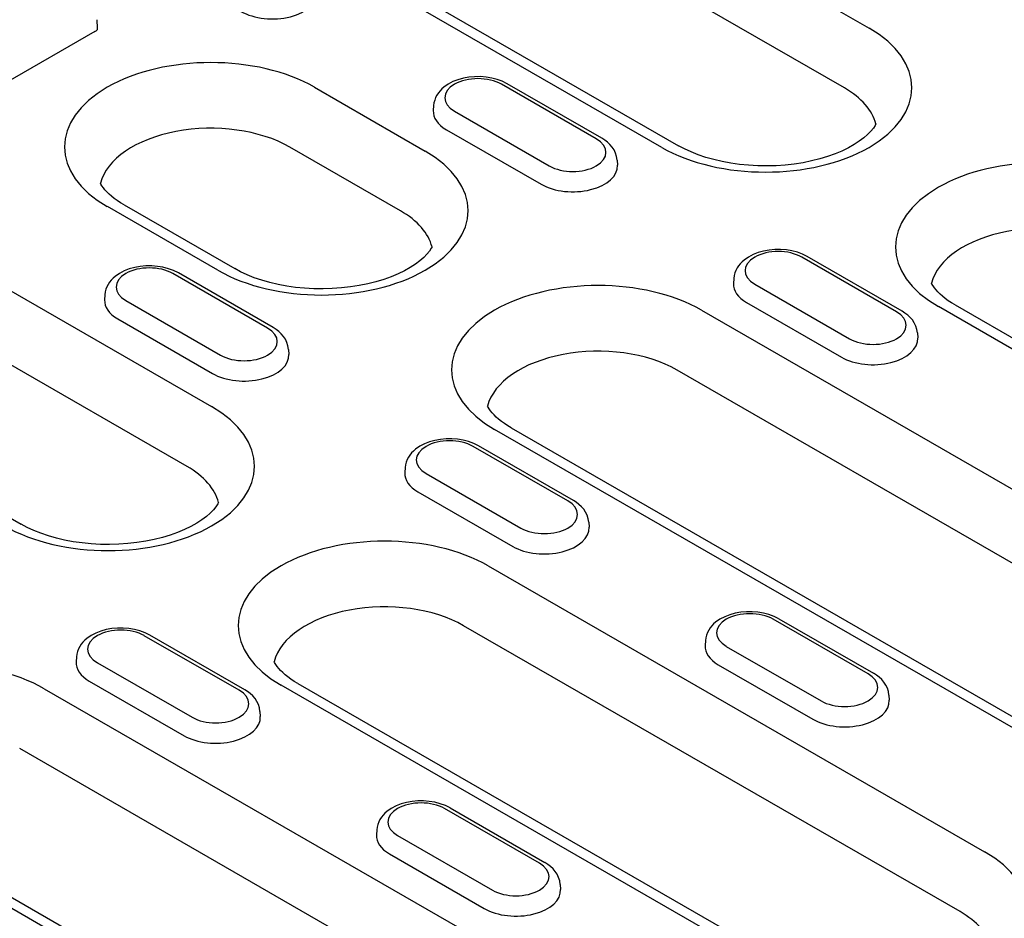
# Model space of a CAD drawing. Units: millimetres. Extents: x 1992 to 10704, y 1097 to 5910.
# Drawn here: x 5504 to 5560, y 4200 to 4251 of the extents above; entities that cross this region are included whole.
import ezdxf

# ---------------------------------------------------------------- set-up
doc = ezdxf.new("R2010")
doc.units = ezdxf.units.MM
doc.layers.add('DUENN-18', color=94, linetype='Continuous')

msp = doc.modelspace()

# ---------------------------------------------------------------- linework, layer by layer
at = {"layer": 'DUENN-18'}
for p, q in [((5524.285, 4267.372), (5552.72, 4250.997)), ((5551.313, 4247.571), (5522.878, 4263.945)), ((5513.378, 4260.633), (5541.813, 4244.259)), ((5540.855, 4244.165), (5512.42, 4260.539)), ((5508.535, 4250.999), (5508.519, 4251.479)), ((5508.386, 4250.803), (5503.275, 4247.86)), ((5520.958, 4247.605), (5527.294, 4243.956)), ((5537.098, 4244.654), (5531.667, 4247.781)), ((5537.417, 4244.685), (5531.987, 4247.812)), ((5527.782, 4246.564), (5527.764, 4246.276)), ((5528.977, 4246.232), (5534.408, 4243.104)), ((5486.633, 4245.689), (5515.068, 4229.315)), ((5528.512, 4245.179), (5533.943, 4242.052)), ((5525.887, 4240.53), (5519.551, 4244.179)), ((5538.292, 4243.437), (5538.311, 4243.149)), ((5513.661, 4225.888), (5485.226, 4242.263)), ((5510.052, 4240.867), (5516.387, 4237.218)), ((5515.429, 4237.124), (5509.094, 4240.772)), ((5475.726, 4238.951), (5504.161, 4222.576)), ((5554.295, 4234.751), (5548.864, 4237.878)), ((5554.614, 4234.782), (5549.183, 4237.909)), ((5518.272, 4233.812), (5512.841, 4236.94)), ((5518.591, 4233.844), (5513.161, 4236.971)), ((5544.979, 4236.661), (5544.961, 4236.373)), ((5546.174, 4236.329), (5551.604, 4233.201)), ((5508.956, 4235.723), (5508.938, 4235.435)), ((5510.151, 4235.39), (5515.582, 4232.263)), ((5545.709, 4235.276), (5551.139, 4232.149)), ((5543.133, 4234.835), (5584.768, 4210.86)), ((5585.129, 4218.669), (5556.694, 4235.043)), ((5557.652, 4235.138), (5586.087, 4218.763)), ((5509.686, 4234.338), (5515.116, 4231.211)), ((5555.489, 4233.534), (5555.508, 4233.246)), ((5519.466, 4232.596), (5519.485, 4232.307)), ((5583.361, 4207.433), (5541.726, 4231.409)), ((5572.903, 4204.027), (5531.268, 4228.003)), ((5532.227, 4228.097), (5573.861, 4204.121)), ((5535.469, 4223.909), (5530.038, 4227.037)), ((5535.788, 4223.941), (5530.357, 4227.068)), ((5526.153, 4225.82), (5526.135, 4225.532)), ((5527.348, 4225.487), (5532.778, 4222.36)), ((5526.883, 4224.435), (5532.313, 4221.308)), ((5536.663, 4222.693), (5536.682, 4222.404)), ((5530.907, 4220.194), (5559.342, 4203.819)), ((5552.666, 4214.006), (5547.235, 4217.134)), ((5547.554, 4217.165), (5552.985, 4214.038)), ((5557.935, 4200.393), (5529.5, 4216.767)), ((5516.643, 4213.068), (5511.212, 4216.195)), ((5516.962, 4213.1), (5511.531, 4216.227)), ((5543.35, 4215.917), (5543.332, 4215.629)), ((5544.545, 4215.584), (5549.975, 4212.457)), ((5507.327, 4214.979), (5507.309, 4214.69)), ((5508.522, 4214.646), (5513.952, 4211.519)), ((5544.08, 4214.532), (5549.51, 4211.405)), ((5508.057, 4213.594), (5513.487, 4210.466)), ((5547.477, 4196.986), (5519.042, 4213.361)), ((5520, 4213.455), (5548.435, 4197.081)), ((5505.481, 4213.153), (5547.116, 4189.177)), ((5553.86, 4212.79), (5553.879, 4212.501)), ((5517.837, 4211.852), (5517.856, 4211.563)), ((5545.709, 4185.751), (5504.074, 4209.727)), ((5535.251, 4182.345), (5493.616, 4206.32)), ((5494.575, 4206.415), (5536.209, 4182.439)), ((5533.84, 4203.165), (5528.409, 4206.292)), ((5528.728, 4206.324), (5534.159, 4203.197)), ((5524.524, 4205.076), (5524.506, 4204.787)), ((5525.719, 4204.743), (5531.149, 4201.616)), ((5525.254, 4203.691), (5530.684, 4200.563)), ((5535.034, 4201.949), (5535.053, 4201.66))]:
    msp.add_line(p, q, dxfattribs=at)
at = {"layer": 'DUENN-18', "flags": 128}
for points in [[(5508.527, 4250.919), (5508.528, 4250.922), (5508.529, 4250.926), (5508.53, 4250.929), (5508.531, 4250.932), (5508.531, 4250.936), (5508.532, 4250.939), (5508.532, 4250.943), (5508.533, 4250.946), (5508.533, 4250.949), (5508.534, 4250.953), (5508.534, 4250.956), (5508.534, 4250.959), (5508.535, 4250.963), (5508.535, 4250.966), (5508.535, 4250.97), (5508.535, 4250.973), (5508.535, 4250.976), (5508.535, 4250.98), (5508.535, 4250.983), (5508.535, 4250.986), (5508.535, 4250.99), (5508.535, 4250.993), (5508.535, 4250.996), (5508.535, 4250.999)], [(5508.386, 4250.803), (5508.455, 4250.848), (5508.501, 4250.887), (5508.523, 4250.912), (5508.529, 4250.921)], [(5531.987, 4247.812), (5531.711, 4247.95), (5531.417, 4248.058), (5531.107, 4248.138), (5530.787, 4248.191), (5530.46, 4248.216), (5530.131, 4248.214), (5529.805, 4248.184), (5529.486, 4248.127), (5529.178, 4248.042), (5528.887, 4247.929), (5528.614, 4247.787), (5528.367, 4247.613), (5528.253, 4247.514), (5528.148, 4247.405), (5528.053, 4247.287), (5527.969, 4247.159), (5527.898, 4247.022), (5527.842, 4246.876), (5527.803, 4246.722), (5527.782, 4246.564)], [(5538.292, 4243.437), (5538.263, 4243.64), (5538.203, 4243.835), (5538.116, 4244.015), (5538.007, 4244.18), (5537.88, 4244.329), (5537.738, 4244.462), (5537.583, 4244.58), (5537.417, 4244.685)], [(5549.183, 4237.909), (5548.908, 4238.047), (5548.614, 4238.155), (5548.304, 4238.235), (5547.984, 4238.288), (5547.657, 4238.313), (5547.328, 4238.311), (5547.001, 4238.281), (5546.682, 4238.224), (5546.375, 4238.139), (5546.083, 4238.026), (5545.811, 4237.884), (5545.564, 4237.71), (5545.45, 4237.611), (5545.345, 4237.502), (5545.25, 4237.384), (5545.166, 4237.256), (5545.094, 4237.119), (5545.038, 4236.973), (5544.999, 4236.819), (5544.979, 4236.661)], [(5513.161, 4236.971), (5512.885, 4237.108), (5512.591, 4237.217), (5512.281, 4237.297), (5511.961, 4237.35), (5511.634, 4237.375), (5511.305, 4237.373), (5510.978, 4237.343), (5510.66, 4237.286), (5510.352, 4237.201), (5510.061, 4237.088), (5509.788, 4236.946), (5509.541, 4236.772), (5509.427, 4236.673), (5509.322, 4236.564), (5509.227, 4236.446), (5509.143, 4236.318), (5509.072, 4236.181), (5509.016, 4236.035), (5508.977, 4235.881), (5508.956, 4235.723)], [(5555.489, 4233.534), (5555.46, 4233.737), (5555.399, 4233.932), (5555.313, 4234.112), (5555.204, 4234.277), (5555.077, 4234.426), (5554.934, 4234.559), (5554.78, 4234.677), (5554.614, 4234.782)], [(5519.466, 4232.596), (5519.437, 4232.799), (5519.377, 4232.993), (5519.29, 4233.174), (5519.181, 4233.339), (5519.054, 4233.487), (5518.912, 4233.62), (5518.757, 4233.739), (5518.591, 4233.844)], [(5530.357, 4227.068), (5530.082, 4227.205), (5529.788, 4227.314), (5529.478, 4227.394), (5529.158, 4227.447), (5528.831, 4227.472), (5528.502, 4227.47), (5528.175, 4227.44), (5527.856, 4227.383), (5527.549, 4227.298), (5527.257, 4227.185), (5526.985, 4227.043), (5526.738, 4226.869), (5526.624, 4226.77), (5526.519, 4226.661), (5526.424, 4226.543), (5526.34, 4226.415), (5526.268, 4226.278), (5526.212, 4226.132), (5526.173, 4225.978), (5526.153, 4225.82)], [(5536.663, 4222.693), (5536.634, 4222.896), (5536.573, 4223.09), (5536.487, 4223.271), (5536.378, 4223.436), (5536.251, 4223.584), (5536.108, 4223.717), (5535.954, 4223.836), (5535.788, 4223.941)], [(5547.554, 4217.165), (5547.279, 4217.302), (5546.984, 4217.411), (5546.675, 4217.491), (5546.354, 4217.544), (5546.027, 4217.569), (5545.698, 4217.567), (5545.372, 4217.537), (5545.053, 4217.48), (5544.746, 4217.395), (5544.454, 4217.282), (5544.182, 4217.14), (5543.934, 4216.966), (5543.821, 4216.867), (5543.716, 4216.758), (5543.621, 4216.64), (5543.536, 4216.512), (5543.465, 4216.375), (5543.409, 4216.229), (5543.37, 4216.075), (5543.35, 4215.917)], [(5511.531, 4216.227), (5511.256, 4216.364), (5510.962, 4216.472), (5510.652, 4216.553), (5510.332, 4216.606), (5510.005, 4216.631), (5509.676, 4216.628), (5509.349, 4216.599), (5509.03, 4216.542), (5508.723, 4216.457), (5508.431, 4216.344), (5508.159, 4216.202), (5507.911, 4216.028), (5507.798, 4215.929), (5507.693, 4215.82), (5507.598, 4215.701), (5507.514, 4215.574), (5507.442, 4215.437), (5507.386, 4215.29), (5507.347, 4215.137), (5507.327, 4214.979)], [(5553.86, 4212.79), (5553.831, 4212.993), (5553.77, 4213.187), (5553.683, 4213.368), (5553.574, 4213.533), (5553.447, 4213.681), (5553.305, 4213.814), (5553.151, 4213.933), (5552.985, 4214.038)], [(5517.837, 4211.852), (5517.808, 4212.055), (5517.747, 4212.249), (5517.661, 4212.43), (5517.552, 4212.595), (5517.424, 4212.743), (5517.282, 4212.876), (5517.128, 4212.995), (5516.962, 4213.1)], [(5528.728, 4206.324), (5528.453, 4206.461), (5528.158, 4206.569), (5527.849, 4206.65), (5527.528, 4206.703), (5527.201, 4206.728), (5526.872, 4206.725), (5526.546, 4206.696), (5526.227, 4206.639), (5525.92, 4206.554), (5525.628, 4206.441), (5525.356, 4206.299), (5525.108, 4206.125), (5524.995, 4206.026), (5524.89, 4205.917), (5524.795, 4205.798), (5524.71, 4205.671), (5524.639, 4205.534), (5524.583, 4205.387), (5524.544, 4205.234), (5524.524, 4205.076)], [(5535.034, 4201.949), (5535.004, 4202.152), (5534.944, 4202.346), (5534.857, 4202.527), (5534.748, 4202.692), (5534.621, 4202.84), (5534.479, 4202.973), (5534.325, 4203.092), (5534.159, 4203.197)]]:
    msp.add_lwpolyline(points, dxfattribs=at)
at = {"layer": 'DUENN-18'}
for points in [[(5553.118, 4245.505), (5553.077, 4245.426), (5552.967, 4245.264), (5552.823, 4245.088), (5552.641, 4244.901), (5552.42, 4244.707), (5552.162, 4244.513), (5551.866, 4244.32), (5551.535, 4244.134), (5551.169, 4243.957), (5550.774, 4243.792), (5550.35, 4243.64), (5549.901, 4243.505), (5549.431, 4243.387), (5548.942, 4243.288), (5548.438, 4243.209), (5547.923, 4243.151), (5547.401, 4243.115), (5546.874, 4243.1), (5546.346, 4243.108), (5545.822, 4243.137), (5545.304, 4243.188), (5544.796, 4243.26), (5544.302, 4243.352), (5543.825, 4243.464), (5543.369, 4243.594), (5542.937, 4243.741), (5542.531, 4243.902), (5542.156, 4244.075), (5541.813, 4244.259)], [(5510.052, 4240.867), (5509.849, 4240.989), (5509.661, 4241.113), (5509.489, 4241.239), (5509.333, 4241.365), (5509.192, 4241.489), (5509.068, 4241.612), (5508.959, 4241.732), (5508.866, 4241.847), (5508.788, 4241.957), (5508.723, 4242.062), (5508.696, 4242.115)], [(5527.692, 4238.464), (5527.651, 4238.386), (5527.541, 4238.223), (5527.398, 4238.048), (5527.216, 4237.86), (5526.995, 4237.667), (5526.736, 4237.472), (5526.441, 4237.28), (5526.109, 4237.094), (5525.744, 4236.917), (5525.348, 4236.751), (5524.924, 4236.6), (5524.475, 4236.464), (5524.005, 4236.346), (5523.516, 4236.247), (5523.013, 4236.169), (5522.498, 4236.111), (5521.975, 4236.074), (5521.448, 4236.06), (5520.92, 4236.067), (5520.396, 4236.096), (5519.878, 4236.147), (5519.37, 4236.219), (5518.876, 4236.312), (5518.399, 4236.424), (5517.943, 4236.554), (5517.511, 4236.7), (5517.106, 4236.861), (5516.73, 4237.035), (5516.387, 4237.218)], [(5557.652, 4235.138), (5557.449, 4235.26), (5557.262, 4235.384), (5557.09, 4235.51), (5556.933, 4235.636), (5556.793, 4235.76), (5556.668, 4235.883), (5556.56, 4236.003), (5556.467, 4236.118), (5556.388, 4236.228), (5556.324, 4236.333), (5556.296, 4236.386)], [(5532.227, 4228.097), (5532.024, 4228.219), (5531.836, 4228.344), (5531.664, 4228.469), (5531.507, 4228.595), (5531.367, 4228.72), (5531.243, 4228.842), (5531.134, 4228.962), (5531.041, 4229.077), (5530.963, 4229.188), (5530.898, 4229.292), (5530.87, 4229.345)], [(5515.466, 4223.823), (5515.425, 4223.744), (5515.315, 4223.582), (5515.171, 4223.406), (5514.989, 4223.218), (5514.768, 4223.025), (5514.51, 4222.83), (5514.214, 4222.638), (5513.883, 4222.452), (5513.517, 4222.275), (5513.122, 4222.109), (5512.698, 4221.958), (5512.249, 4221.823), (5511.779, 4221.705), (5511.29, 4221.606), (5510.786, 4221.527), (5510.271, 4221.469), (5509.749, 4221.433), (5509.222, 4221.418), (5508.694, 4221.425), (5508.17, 4221.455), (5507.652, 4221.506), (5507.144, 4221.578), (5506.65, 4221.67), (5506.173, 4221.782), (5505.717, 4221.912), (5505.285, 4222.058), (5504.879, 4222.219), (5504.504, 4222.393), (5504.161, 4222.576)], [(5520, 4213.455), (5519.797, 4213.578), (5519.61, 4213.702), (5519.437, 4213.828), (5519.281, 4213.953), (5519.141, 4214.078), (5519.016, 4214.201), (5518.908, 4214.32), (5518.815, 4214.436), (5518.736, 4214.546), (5518.672, 4214.651), (5518.644, 4214.703)]]:
    msp.add_lwpolyline(points, dxfattribs=at)
for centre, major_axis, start_param, end_param in [((5518.556, 4252.997), (2.56, 0), 3.926991, 6.320109), ((5546.787, 4247.581), (8.39, 0), 3.926991, 7.068583), ((5515.026, 4244.189), (-8.39, 0), 3.926991, 7.068583), ((5530.322, 4247.006), (-1.902, 0), 3.926991, 7.068583), ((5546.787, 4244.965), (6.4, 0), 0.147174, 0.785398), ((5530.322, 4246.221), (-2.56, 0), 6.246262, 7.068583), ((5515.026, 4241.573), (-6.4, 0), 3.926991, 6.135931), ((5535.753, 4243.879), (1.902, 0), 3.926991, 7.068583), ((5521.362, 4240.54), (8.39, 0), 3.926991, 7.068583), ((5562.627, 4238.46), (-8.39, 0), 3.926991, 7.068583), ((5535.753, 4243.094), (2.56, 0), 3.926991, 6.320109), ((5521.362, 4237.924), (6.4, 0), 0.147174, 0.785398), ((5562.627, 4235.844), (-6.4, 0), 3.926991, 6.135931), ((5547.519, 4237.103), (-1.902, 0), 3.926991, 7.068583), ((5511.496, 4236.165), (-1.902, 0), 3.926991, 7.068583), ((5537.201, 4231.419), (-8.39, 0), 3.926991, 7.068583), ((5547.519, 4236.318), (-2.56, 0), 6.246262, 7.068583), ((5511.496, 4235.38), (-2.56, 0), 6.246262, 7.068583), ((5552.95, 4233.976), (1.902, 0), 3.926991, 7.068583), ((5516.927, 4233.038), (1.902, 0), 3.926991, 7.068583), ((5552.95, 4233.191), (2.56, 0), 3.926991, 6.320109), ((5537.201, 4228.803), (-6.4, 0), 3.926991, 6.135931), ((5516.927, 4232.253), (2.56, 0), 3.926991, 6.320109), ((5509.135, 4225.899), (8.39, 0), 3.926991, 7.068583), ((5528.693, 4226.262), (-1.902, 0), 3.926991, 7.068583), ((5509.135, 4223.282), (6.4, 0), 0.147174, 0.785398), ((5528.693, 4225.477), (-2.56, 0), 6.246262, 7.068583), ((5534.124, 4223.135), (1.902, 0), 3.926991, 7.068583), ((5534.124, 4222.35), (2.56, 0), 3.926991, 6.320109), ((5524.975, 4216.777), (-8.39, 0), 3.926991, 7.068583), ((5524.975, 4214.161), (-6.4, 0), 3.926991, 6.135931), ((5545.89, 4216.359), (-1.902, 0), 3.926991, 7.068583), ((5509.867, 4215.421), (-1.902, 0), 3.926991, 7.068583), ((5545.89, 4215.574), (-2.56, 0), 6.246262, 7.068583), ((5499.549, 4209.737), (-8.39, 0), 3.926991, 7.068583), ((5509.867, 4214.636), (-2.56, 0), 6.246262, 7.068583), ((5551.32, 4213.232), (1.902, 0), 3.926991, 7.068583), ((5515.298, 4212.294), (1.902, 0), 3.926991, 7.068583), ((5551.32, 4212.447), (2.56, 0), 3.926991, 6.320109), ((5515.298, 4211.509), (2.56, 0), 3.926991, 6.320109), ((5527.064, 4205.518), (-1.902, 0), 3.926991, 7.068583), ((5527.064, 4204.733), (-2.56, 0), 6.246262, 7.068583), ((5553.41, 4200.403), (8.39, 0), 3.926991, 7.068583), ((5532.494, 4202.391), (1.902, 0), 3.926991, 7.068583), ((5532.494, 4201.606), (2.56, 0), 3.926991, 6.320109), ((5553.41, 4197.786), (6.4, 0), 0.147174, 0.785398)]:
    msp.add_ellipse(centre, major_axis=major_axis, ratio=0.575862, start_param=start_param, end_param=end_param, dxfattribs=at)

doc.saveas('drawing.dxf')
